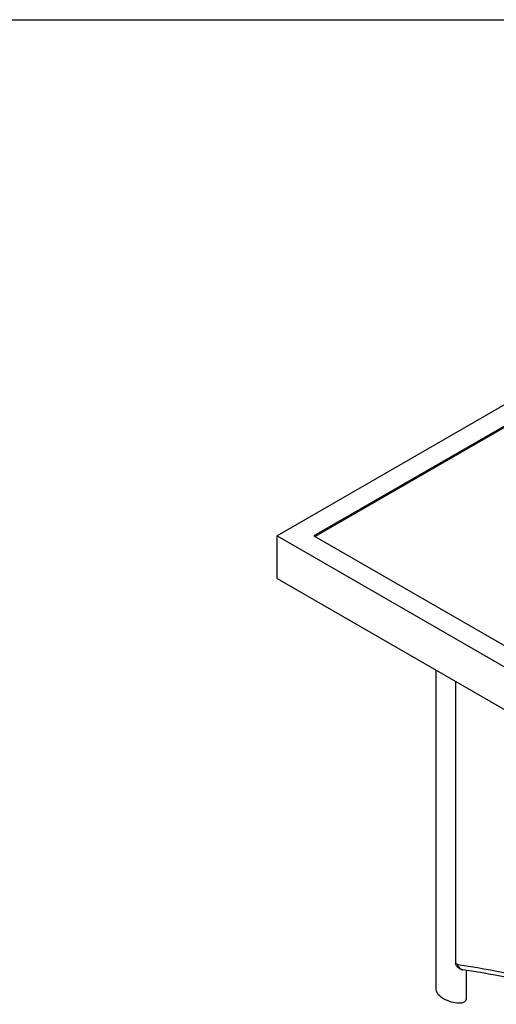
# Model space of a CAD drawing. Units: inches. Extents: x 0 to 17, y 0 to 11.
# Drawn here: x 10.5 to 11.9, y 8 to 11 of the extents above; entities that cross this region are included whole.
import ezdxf

# ---------------------------------------------------------------- set-up
doc = ezdxf.new("R2010")
doc.units = ezdxf.units.IN
doc.header["$LTSCALE"] = 0.935
doc.header["$MEASUREMENT"] = 0
doc.layers.get('0').update_dxf_attribs({"linetype": 'CONTINUOUS'})

msp = doc.modelspace()

# ---------------------------------------------------------------- linework, layer by layer
at = {"color": 7, "linetype": 'Continuous'}
for p, q in [((0, 11), (17, 11)), ((12.83086, 10.33376), (11.24695, 9.41929)), ((12.83086, 10.26844), (11.36008, 9.41929)), ((12.83086, 10.26435), (11.36362, 9.41725)), ((11.24695, 9.28865), (11.24695, 9.41929)), ((11.24695, 9.41929), (14.47137, 7.55771)), ((11.36008, 9.41929), (14.47137, 7.62303)), ((11.24695, 9.28865), (14.47137, 7.42707)), ((11.73326, 9.00788), (11.73326, 8.0293)), ((11.79339, 8.97316), (11.79339, 8.11012)), ((11.80011, 8.10624), (11.79339, 8.11012)), ((11.82667, 8.00149), (11.82667, 8.08816))]:
    msp.add_line(p, q, dxfattribs=at)
for centre, radius, start, end in [((11.82362, 8.12294), 0.03443, 231.18945, 238.0339), ((11.818, 8.11394), 0.02381, 238.04255, 242.95828), ((11.81997, 8.11785), 0.02819, 243.00961, 261.54822)]:
    msp.add_arc(centre, radius, start, end, dxfattribs=at)
msp.add_ellipse((11.77997, 8.0154), major_axis=(0.04605, -0.01757), ratio=0.4441569, start_param=-2.9736966, end_param=0.1678961, dxfattribs=at)
for points, knots in [([(11.80205, 8.09612), (11.80091, 8.09704), (11.79874, 8.09902), (11.79518, 8.10332), (11.79339, 8.10741), (11.79339, 8.11012)], [0, 0, 0, 0, 0.2608839, 0.5190388, 1, 1, 1, 1]), ([(11.80406, 8.09766), (11.80362, 8.09828), (11.80192, 8.10095), (11.80074, 8.10393), (11.80011, 8.10624)], [0, 0, 0, 0, 0.2406548, 1, 1, 1, 1]), ([(11.80252, 8.09669), (11.80212, 8.09732), (11.80058, 8.10027), (11.80011, 8.10367), (11.80011, 8.10624)], [0, 0, 0, 0, 0.2254539, 1, 1, 1, 1]), ([(11.80011, 8.10624), (12.01442, 8.07463), (12.33934, 7.98617), (12.75964, 7.80764), (13.0856, 7.63547), (13.41129, 7.42995), (13.73431, 7.19268), (14.05209, 6.92555), (14.25602, 6.73159), (14.35661, 6.63028)], [0, 0, 0, 0, 0.216697, 0.3337498, 0.4565688, 0.5849791, 0.7186645, 0.8571852, 1, 1, 1, 1]), ([(11.8054, 8.09374), (11.80512, 8.09392), (11.80401, 8.09475), (11.80309, 8.09582), (11.80252, 8.09669)], [0, 0, 0, 0, 0.2441306, 1, 1, 1, 1]), ([(11.81582, 8.08997), (11.81354, 8.09031), (11.80893, 8.09213), (11.80549, 8.09564), (11.80406, 8.09766)], [0, 0, 0, 0, 0.4816272, 1, 1, 1, 1]), ([(14.35245, 6.6261), (14.25243, 6.72668), (14.0497, 6.91921), (13.7339, 7.18434), (13.41304, 7.41976), (13.0897, 7.62358), (12.76631, 7.79426), (12.34981, 7.97106), (12.02798, 8.05867), (11.81582, 8.08997)], [0, 0, 0, 0, 0.1430275, 0.2817149, 0.4155166, 0.5439849, 0.6667929, 0.7837564, 1, 1, 1, 1])]:
    msp.add_open_spline(points, degree=3, knots=knots, dxfattribs=at)

doc.saveas('drawing.dxf')
